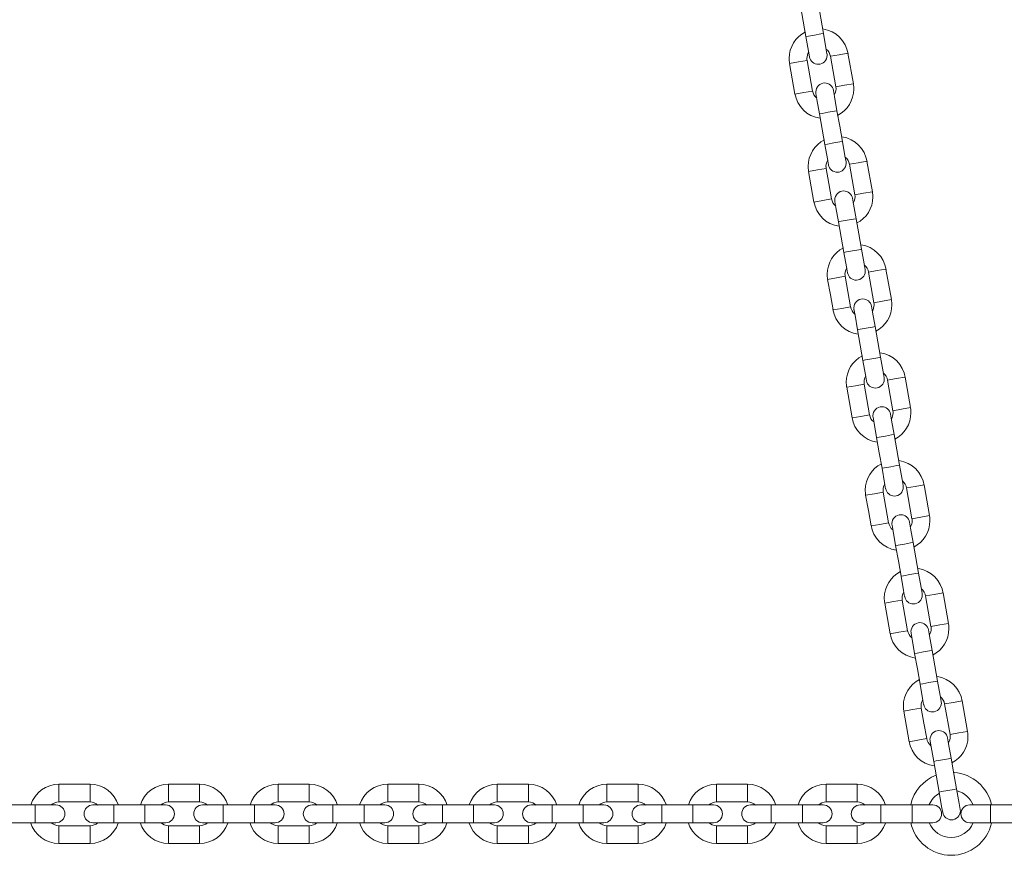
# Model space of a CAD drawing. Units: inches. Extents: x 109.1 to 191.5, y 55.7 to 153.8.
# Drawn here: x 133.7 to 137, y 127.2 to 130.1 of the extents above; entities that cross this region are included whole.
import ezdxf

# ---------------------------------------------------------------- set-up
doc = ezdxf.new("R2010")
doc.units = ezdxf.units.IN
doc.header["$MEASUREMENT"] = 0
doc.layers.add('Ebene 1', color=7, linetype='Continuous')

# ---------------------------------------------------------------- blocks, each defined once
blk = doc.blocks.new('block 2')
at = {"layer": 'Ebene 1', "color": 179, "lineweight": 9, "true_color": 0x1a171b}
for points in [[(136.3288, 130.1071), (136.3379, 130.0555), (136.3471, 130.0038)], [(136.4061, 130.0141), (136.397, 130.066), (136.3881, 130.1176)], [(136.3471, 130.0038), (136.3557, 130.0053), (136.3765, 130.0089)], [(136.3765, 130.0089), (136.3975, 130.0127), (136.4061, 130.0141)], [(136.4182, 129.9452), (136.4148, 129.9655), (136.4061, 130.0141)], [(136.3471, 130.0038), (136.3557, 129.955), (136.3593, 129.9349)], [(136.4299, 129.9373), (136.4595, 129.9425), (136.489, 129.9476)], [(136.5073, 129.8443), (136.489, 129.9476)], [(136.2921, 129.9128), (136.3216, 129.918), (136.351, 129.9233)], [(136.2921, 129.9128), (136.3012, 129.8612), (136.3102, 129.8095)], [(136.3695, 129.8198), (136.3603, 129.8717), (136.351, 129.9233)], [(136.4299, 129.9373), (136.448, 129.8338)], [(136.5073, 129.8443), (136.4776, 129.8391), (136.448, 129.8338)], [(136.3102, 129.8095), (136.3398, 129.8146), (136.3695, 129.8198)], [(136.381, 129.8117), (136.3844, 129.7916), (136.3931, 129.7428)], [(136.4521, 129.7531), (136.4435, 129.8019), (136.4399, 129.8222)], [(136.3931, 129.7428), (136.4018, 129.7444), (136.4227, 129.748)], [(136.3931, 129.7428), (136.4022, 129.6911), (136.4113, 129.6395)], [(136.4227, 129.748), (136.4435, 129.7516), (136.4521, 129.7531)], [(136.4704, 129.6498), (136.4613, 129.7015), (136.4521, 129.7531)], [(136.4113, 129.6395), (136.4199, 129.6408), (136.4409, 129.6446)], [(136.4113, 129.6395), (136.4199, 129.5907), (136.4235, 129.5706)], [(136.4409, 129.6446), (136.4618, 129.6482), (136.4704, 129.6498)], [(136.4826, 129.5809), (136.479, 129.601), (136.4704, 129.6498)], [(136.4942, 129.5728), (136.5236, 129.578), (136.5532, 129.5831)], [(136.5715, 129.4798), (136.5532, 129.5831)], [(136.3564, 129.5485), (136.3858, 129.5537), (136.4154, 129.5588)], [(136.3564, 129.5485), (136.3653, 129.4968), (136.3744, 129.4452)], [(136.4335, 129.4555), (136.4244, 129.5072), (136.4154, 129.5588)], [(136.4942, 129.5728), (136.5124, 129.4694)], [(136.5715, 129.4798), (136.5419, 129.4746), (136.5124, 129.4694)], [(136.3744, 129.4452), (136.4041, 129.4503), (136.4335, 129.4555)], [(136.4452, 129.4474), (136.4487, 129.4272), (136.4573, 129.3783)], [(136.5166, 129.3888), (136.5079, 129.4376), (136.5043, 129.4577)], [(136.4573, 129.3783), (136.4659, 129.38), (136.4869, 129.3837)], [(136.4573, 129.3783), (136.4664, 129.3266), (136.4756, 129.275)], [(136.4869, 129.3837), (136.5078, 129.3873), (136.5166, 129.3888)], [(136.5346, 129.2855), (136.5255, 129.3372), (136.5166, 129.3888)], [(136.4756, 129.275), (136.4842, 129.2765), (136.505, 129.2801)], [(136.4756, 129.275), (136.4842, 129.2262), (136.4878, 129.2061)], [(136.505, 129.2801), (136.526, 129.2839), (136.5346, 129.2855)], [(136.5469, 129.2166), (136.5433, 129.2367), (136.5346, 129.2855)], [(136.5584, 129.2083), (136.588, 129.2136), (136.6175, 129.2188)], [(136.5584, 129.2083), (136.5767, 129.105)], [(136.6358, 129.1155), (136.6175, 129.2188)], [(136.4206, 129.184), (136.4501, 129.1894), (136.4795, 129.1945)], [(136.4206, 129.184), (136.4297, 129.1323), (136.4387, 129.0807)], [(136.498, 129.0912), (136.4887, 129.1428), (136.4795, 129.1945)], [(136.6358, 129.1155), (136.6061, 129.1101), (136.5767, 129.105)], [(136.4387, 129.0807), (136.4683, 129.0858), (136.498, 129.0912)], [(136.5095, 129.0829), (136.5129, 129.0628), (136.5216, 129.014)], [(136.5806, 129.0245), (136.572, 129.0733), (136.5684, 129.0934)], [(136.5216, 129.014), (136.5303, 129.0156), (136.551, 129.0193)], [(136.5216, 129.014), (136.5307, 128.9623), (136.5398, 128.9106)], [(136.551, 129.0193), (136.572, 129.023), (136.5806, 129.0245)], [(136.5989, 128.9212), (136.5898, 128.9728), (136.5806, 129.0245)], [(136.5398, 128.9106), (136.5484, 128.9122), (136.5694, 128.9158)], [(136.5398, 128.9106), (136.5484, 128.8619), (136.552, 128.8417)], [(136.5694, 128.9158), (136.5903, 128.9194), (136.5989, 128.9212)], [(136.6111, 128.8521), (136.6075, 128.8722), (136.5989, 128.9212)], [(136.6227, 128.844), (136.6521, 128.8492), (136.6818, 128.8543)], [(136.6227, 128.844), (136.6409, 128.7406)], [(136.7, 128.751), (136.6818, 128.8543)], [(136.4849, 128.8197), (136.5143, 128.8249), (136.5439, 128.83)], [(136.4849, 128.8197), (136.4938, 128.768), (136.503, 128.7163)], [(136.562, 128.7267), (136.5531, 128.7784), (136.5439, 128.83)], [(136.7, 128.751), (136.6704, 128.7458), (136.6409, 128.7406)], [(136.503, 128.7163), (136.5326, 128.7215), (136.562, 128.7267)], [(136.5737, 128.7186), (136.5774, 128.6984), (136.5858, 128.6497)], [(136.6449, 128.66), (136.6364, 128.7088), (136.6328, 128.7291)], [(136.5858, 128.6497), (136.5944, 128.6512), (136.6154, 128.6549)], [(136.5858, 128.6497), (136.5949, 128.598), (136.6041, 128.5463)], [(136.6154, 128.6549), (136.6363, 128.6586), (136.6449, 128.66)], [(136.6631, 128.5567), (136.654, 128.6083), (136.6449, 128.66)], [(136.6041, 128.5463), (136.6127, 128.5479), (136.6337, 128.5515)], [(136.6041, 128.5463), (136.6127, 128.4976), (136.6163, 128.4773)], [(136.6337, 128.5515), (136.6545, 128.5551), (136.6631, 128.5567)], [(136.6754, 128.4876), (136.6718, 128.5079), (136.6631, 128.5567)], [(136.6869, 128.4797), (136.7165, 128.4848), (136.746, 128.49)], [(136.6869, 128.4797), (136.7052, 128.3761)], [(136.7643, 128.3867), (136.746, 128.49)], [(136.5489, 128.4552), (136.5786, 128.4605), (136.608, 128.4657)], [(136.5489, 128.4552), (136.5582, 128.4035), (136.5672, 128.3519)], [(136.6265, 128.3624), (136.6173, 128.414), (136.608, 128.4657)], [(136.7643, 128.3867), (136.7346, 128.3815), (136.7052, 128.3761)], [(136.5672, 128.3519), (136.5968, 128.357), (136.6265, 128.3624)], [(136.638, 128.3543), (136.6414, 128.3339), (136.6501, 128.2854)], [(136.7091, 128.2957), (136.7005, 128.3444), (136.6969, 128.3646)], [(136.6501, 128.2854), (136.6588, 128.2867), (136.6797, 128.2905)], [(136.6501, 128.2854), (136.6592, 128.2335), (136.6683, 128.1818)], [(136.6797, 128.2905), (136.7005, 128.2942), (136.7091, 128.2957)], [(136.7274, 128.1923), (136.7183, 128.244), (136.7091, 128.2957)], [(136.6683, 128.1818), (136.6769, 128.1834), (136.6979, 128.1872)], [(136.6683, 128.1818), (136.6769, 128.1331), (136.6805, 128.1129)], [(136.6979, 128.1872), (136.7188, 128.1908), (136.7274, 128.1923)], [(136.7396, 128.1234), (136.736, 128.1436), (136.7274, 128.1923)], [(136.7512, 128.1153), (136.7806, 128.1205), (136.8103, 128.1257)], [(136.7512, 128.1153), (136.7694, 128.0118)], [(136.8285, 128.0223), (136.8103, 128.1257)], [(136.6134, 128.0909), (136.6428, 128.0962), (136.6725, 128.1014)], [(136.6134, 128.0909), (136.6223, 128.0392), (136.6315, 127.9875)], [(136.6905, 127.998), (136.6814, 128.0497), (136.6725, 128.1014)], [(136.8285, 128.0223), (136.7991, 128.0172), (136.7694, 128.0118)], [(136.6315, 127.9875), (136.6611, 127.9929), (136.6905, 127.998)], [(136.7023, 127.9898), (136.7059, 127.9696), (136.7143, 127.9209)], [(136.7734, 127.9312), (136.7648, 127.9801), (136.7613, 128.0003)], [(136.7143, 127.9209), (136.7229, 127.9224), (136.7439, 127.926)], [(136.7143, 127.9209), (136.7234, 127.8692), (136.7326, 127.8175)], [(136.7439, 127.926), (136.7648, 127.9298), (136.7734, 127.9312)], [(136.7917, 127.8279), (136.7825, 127.8795), (136.7734, 127.9312)], [(136.7326, 127.8175), (136.7414, 127.8189), (136.762, 127.8227)], [(136.7326, 127.8175), (136.7412, 127.7688), (136.7446, 127.7486)], [(136.762, 127.8227), (136.783, 127.8265), (136.7917, 127.8279)], [(136.8037, 127.759), (136.8003, 127.7793), (136.7917, 127.8279)], [(136.8154, 127.7509), (136.845, 127.756), (136.8745, 127.7614)], [(136.8154, 127.7509), (136.8337, 127.6475)], [(136.8928, 127.6578), (136.8745, 127.7614)], [(136.6774, 127.7266), (136.7071, 127.7317), (136.7365, 127.7369)], [(136.6774, 127.7266), (136.6867, 127.6749), (136.6957, 127.6232)], [(136.755, 127.6336), (136.7458, 127.6852), (136.7365, 127.7369)], [(136.8928, 127.6578), (136.8631, 127.6527), (136.8337, 127.6475)], [(136.6957, 127.6232), (136.7253, 127.6284), (136.755, 127.6336)], [(136.7665, 127.6255), (136.7699, 127.6053), (136.7786, 127.5566)], [(136.8376, 127.5671), (136.829, 127.6156), (136.8254, 127.636)], [(136.7786, 127.5566), (136.7873, 127.5581), (136.8082, 127.5617)], [(136.7786, 127.5566), (136.7877, 127.5047), (136.7968, 127.453)], [(136.8082, 127.5617), (136.829, 127.5653), (136.8376, 127.5671)], [(136.8559, 127.4635), (136.8468, 127.5152), (136.8376, 127.5671)], [(133.8253, 127.4796), (133.8253, 127.4496), (133.8253, 127.4196)], [(133.9303, 127.4796), (133.8778, 127.4796), (133.8253, 127.4796)], [(133.9303, 127.4796), (133.9303, 127.4496), (133.9303, 127.4196)], [(134.1953, 127.4796), (134.1953, 127.4496), (134.1953, 127.4196)], [(134.3003, 127.4796), (134.2478, 127.4796), (134.1953, 127.4796)], [(134.3003, 127.4796), (134.3003, 127.4496), (134.3003, 127.4196)], [(134.5653, 127.4796), (134.5653, 127.4496), (134.5653, 127.4196)], [(134.6703, 127.4796), (134.6178, 127.4796), (134.5653, 127.4796)], [(134.6703, 127.4796), (134.6703, 127.4496), (134.6703, 127.4196)], [(134.9353, 127.4796), (134.9353, 127.4496), (134.9353, 127.4196)], [(135.0403, 127.4796), (134.9878, 127.4796), (134.9353, 127.4796)], [(135.0403, 127.4796), (135.0403, 127.4496), (135.0403, 127.4196)], [(135.3053, 127.4796), (135.3053, 127.4496), (135.3053, 127.4196)], [(135.4103, 127.4796), (135.3578, 127.4796), (135.3053, 127.4796)], [(135.4103, 127.4796), (135.4103, 127.4496), (135.4103, 127.4196)], [(135.6753, 127.4796), (135.6753, 127.4496), (135.6753, 127.4196)], [(135.7803, 127.4796), (135.7278, 127.4796), (135.6753, 127.4796)], [(135.7803, 127.4796), (135.7803, 127.4496), (135.7803, 127.4196)], [(136.0453, 127.4796), (136.0453, 127.4496), (136.0453, 127.4196)], [(136.1503, 127.4796), (136.0978, 127.4796), (136.0453, 127.4796)], [(136.1503, 127.4796), (136.1503, 127.4496), (136.1503, 127.4196)], [(136.4153, 127.4796), (136.4153, 127.4496), (136.4153, 127.4196)], [(136.5203, 127.4796), (136.4678, 127.4796), (136.4153, 127.4796)], [(136.5203, 127.4796), (136.5203, 127.4496), (136.5203, 127.4196)], [(136.7968, 127.453), (136.8054, 127.4548), (136.8264, 127.4582)], [(136.7968, 127.453), (136.8054, 127.4045), (136.809, 127.3841)], [(136.8264, 127.4582), (136.8473, 127.462), (136.8559, 127.4635)], [(136.8681, 127.3946), (136.8645, 127.4148), (136.8559, 127.4635)], [(133.8253, 127.4196), (133.8778, 127.4196), (133.9303, 127.4196)], [(134.1953, 127.4196), (134.2478, 127.4196), (134.3003, 127.4196)], [(134.5653, 127.4196), (134.6178, 127.4196), (134.6703, 127.4196)], [(134.9353, 127.4196), (134.9878, 127.4196), (135.0403, 127.4196)], [(135.3053, 127.4196), (135.3578, 127.4196), (135.4103, 127.4196)], [(135.6753, 127.4196), (135.7278, 127.4196), (135.7803, 127.4196)], [(136.0453, 127.4196), (136.0978, 127.4196), (136.1503, 127.4196)], [(136.4153, 127.4196), (136.4678, 127.4196), (136.5203, 127.4196)], [(133.7453, 127.4096), (133.6928, 127.4096), (133.6402, 127.4096)], [(133.7453, 127.4096), (133.7453, 127.4008), (133.7453, 127.3796)], [(133.8153, 127.4096), (133.7948, 127.4096), (133.7453, 127.4096)], [(133.7453, 127.3796), (133.7453, 127.3583), (133.7453, 127.3497)], [(134.0103, 127.4096), (133.9608, 127.4096), (133.9403, 127.4096)], [(134.0103, 127.4096), (134.0103, 127.4008), (134.0103, 127.3796)], [(134.1153, 127.4096), (134.0628, 127.4096), (134.0103, 127.4096)], [(134.0103, 127.3796), (134.0103, 127.3583), (134.0103, 127.3497)], [(134.1153, 127.4096), (134.1153, 127.4008), (134.1153, 127.3796)], [(134.1853, 127.4096), (134.1648, 127.4096), (134.1153, 127.4096)], [(134.1153, 127.3796), (134.1153, 127.3583), (134.1153, 127.3497)], [(134.3803, 127.4096), (134.3308, 127.4096), (134.3103, 127.4096)], [(134.3803, 127.4096), (134.3803, 127.4008), (134.3803, 127.3796)], [(134.4853, 127.4096), (134.4328, 127.4096), (134.3803, 127.4096)], [(134.3803, 127.3796), (134.3803, 127.3583), (134.3803, 127.3497)], [(134.4853, 127.4096), (134.4853, 127.4008), (134.4853, 127.3796)], [(134.5553, 127.4096), (134.5348, 127.4096), (134.4853, 127.4096)], [(134.4853, 127.3796), (134.4853, 127.3583), (134.4853, 127.3497)], [(134.7503, 127.4096), (134.7008, 127.4096), (134.6803, 127.4096)], [(134.7503, 127.4096), (134.7503, 127.4008), (134.7503, 127.3796)], [(134.8553, 127.4096), (134.8028, 127.4096), (134.7503, 127.4096)], [(134.7503, 127.3796), (134.7503, 127.3583), (134.7503, 127.3497)], [(134.8553, 127.4096), (134.8553, 127.4008), (134.8553, 127.3796)], [(134.9253, 127.4096), (134.9048, 127.4096), (134.8553, 127.4096)], [(134.8553, 127.3796), (134.8553, 127.3583), (134.8553, 127.3497)], [(135.1203, 127.4096), (135.0708, 127.4096), (135.0503, 127.4096)], [(135.1203, 127.4096), (135.1203, 127.4008), (135.1203, 127.3796)], [(135.2253, 127.4096), (135.1728, 127.4096), (135.1203, 127.4096)], [(135.1203, 127.3796), (135.1203, 127.3583), (135.1203, 127.3497)], [(135.2253, 127.4096), (135.2253, 127.4008), (135.2253, 127.3796)], [(135.2953, 127.4096), (135.2748, 127.4096), (135.2253, 127.4096)], [(135.2253, 127.3796), (135.2253, 127.3583), (135.2253, 127.3497)], [(135.4903, 127.4096), (135.4408, 127.4096), (135.4203, 127.4096)], [(135.4903, 127.4096), (135.4903, 127.4008), (135.4903, 127.3796)], [(135.5953, 127.4096), (135.5428, 127.4096), (135.4903, 127.4096)], [(135.4903, 127.3796), (135.4903, 127.3583), (135.4903, 127.3497)], [(135.5953, 127.4096), (135.5953, 127.4008), (135.5953, 127.3796)], [(135.6653, 127.4096), (135.6448, 127.4096), (135.5953, 127.4096)], [(135.5953, 127.3796), (135.5953, 127.3583), (135.5953, 127.3497)], [(135.8603, 127.4096), (135.8108, 127.4096), (135.7903, 127.4096)], [(135.8603, 127.4096), (135.8603, 127.4008), (135.8603, 127.3796)], [(135.9653, 127.4096), (135.9128, 127.4096), (135.8603, 127.4096)], [(135.8603, 127.3796), (135.8603, 127.3583), (135.8603, 127.3497)], [(135.9653, 127.4096), (135.9653, 127.4008), (135.9653, 127.3796)], [(136.0353, 127.4096), (136.0148, 127.4096), (135.9653, 127.4096)], [(135.9653, 127.3796), (135.9653, 127.3583), (135.9653, 127.3497)], [(136.2303, 127.4096), (136.1808, 127.4096), (136.1603, 127.4096)], [(136.2303, 127.4096), (136.2303, 127.4008), (136.2303, 127.3796)], [(136.3353, 127.4096), (136.2828, 127.4096), (136.2303, 127.4096)], [(136.2303, 127.3796), (136.2303, 127.3583), (136.2303, 127.3497)], [(136.3353, 127.4096), (136.3353, 127.4008), (136.3353, 127.3796)], [(136.4053, 127.4096), (136.3848, 127.4096), (136.3353, 127.4096)], [(136.3353, 127.3796), (136.3353, 127.3583), (136.3353, 127.3497)], [(136.6003, 127.4096), (136.5508, 127.4096), (136.5303, 127.4096)], [(136.6003, 127.4096), (136.6003, 127.4008), (136.6003, 127.3796)], [(136.7054, 127.4096), (136.6528, 127.4096), (136.6003, 127.4096)], [(136.6003, 127.3796), (136.6003, 127.3583), (136.6003, 127.3497)], [(136.7054, 127.4096), (136.7054, 127.4008), (136.7054, 127.3796)], [(136.7753, 127.4096), (136.7548, 127.4096), (136.7054, 127.4096)], [(136.7054, 127.3796), (136.7054, 127.3583), (136.7054, 127.3497)], [(136.9703, 127.4096), (136.9208, 127.4096), (136.9003, 127.4096)], [(136.9703, 127.4096), (136.9703, 127.4008), (136.9703, 127.3796)], [(137.0754, 127.4096), (137.0228, 127.4096), (136.9703, 127.4096)], [(136.9703, 127.3796), (136.9703, 127.3583), (136.9703, 127.3497)], [(133.6402, 127.3497), (133.6928, 127.3497), (133.7453, 127.3497)], [(133.7453, 127.3497), (133.7948, 127.3497), (133.8153, 127.3497)], [(133.9403, 127.3497), (133.9608, 127.3497), (134.0103, 127.3497)], [(134.0103, 127.3497), (134.0628, 127.3497), (134.1153, 127.3497)], [(134.1153, 127.3497), (134.1648, 127.3497), (134.1853, 127.3497)], [(134.3103, 127.3497), (134.3308, 127.3497), (134.3803, 127.3497)], [(134.3803, 127.3497), (134.4328, 127.3497), (134.4853, 127.3497)], [(134.4853, 127.3497), (134.5348, 127.3497), (134.5553, 127.3497)], [(134.6803, 127.3497), (134.7008, 127.3497), (134.7503, 127.3497)], [(134.7503, 127.3497), (134.8028, 127.3497), (134.8553, 127.3497)], [(134.8553, 127.3497), (134.9048, 127.3497), (134.9253, 127.3497)], [(135.0503, 127.3497), (135.0708, 127.3497), (135.1203, 127.3497)], [(135.1203, 127.3497), (135.1728, 127.3497), (135.2253, 127.3497)], [(135.2253, 127.3497), (135.2748, 127.3497), (135.2953, 127.3497)], [(135.4203, 127.3497), (135.4408, 127.3497), (135.4903, 127.3497)], [(135.4903, 127.3497), (135.5428, 127.3497), (135.5953, 127.3497)], [(135.5953, 127.3497), (135.6448, 127.3497), (135.6653, 127.3497)], [(135.7903, 127.3497), (135.8108, 127.3497), (135.8603, 127.3497)], [(135.8603, 127.3497), (135.9128, 127.3497), (135.9653, 127.3497)], [(135.9653, 127.3497), (136.0148, 127.3497), (136.0353, 127.3497)], [(136.1603, 127.3497), (136.1808, 127.3497), (136.2303, 127.3497)], [(136.2303, 127.3497), (136.2828, 127.3497), (136.3353, 127.3497)], [(136.3353, 127.3497), (136.3848, 127.3497), (136.4053, 127.3497)], [(136.5303, 127.3497), (136.5508, 127.3497), (136.6003, 127.3497)], [(136.6003, 127.3497), (136.6528, 127.3497), (136.7054, 127.3497)], [(136.7054, 127.3497), (136.7548, 127.3497), (136.7753, 127.3497)], [(136.9003, 127.3497), (136.9208, 127.3497), (136.9703, 127.3497)], [(136.9703, 127.3497), (137.0228, 127.3497), (137.0754, 127.3497)], [(133.9303, 127.3395), (133.8253, 127.3395)], [(133.8253, 127.2796), (133.8253, 127.3095), (133.8253, 127.3395)], [(133.9303, 127.3395), (133.9303, 127.3095), (133.9303, 127.2796)], [(134.3003, 127.3395), (134.1953, 127.3395)], [(134.1953, 127.2796), (134.1953, 127.3095), (134.1953, 127.3395)], [(134.3003, 127.3395), (134.3003, 127.3095), (134.3003, 127.2796)], [(134.6703, 127.3395), (134.5653, 127.3395)], [(134.5653, 127.2796), (134.5653, 127.3095), (134.5653, 127.3395)], [(134.6703, 127.3395), (134.6703, 127.3095), (134.6703, 127.2796)], [(135.0403, 127.3395), (134.9353, 127.3395)], [(134.9353, 127.2796), (134.9353, 127.3095), (134.9353, 127.3395)], [(135.0403, 127.3395), (135.0403, 127.3095), (135.0403, 127.2796)], [(135.4103, 127.3395), (135.3053, 127.3395)], [(135.3053, 127.2796), (135.3053, 127.3095), (135.3053, 127.3395)], [(135.4103, 127.3395), (135.4103, 127.3095), (135.4103, 127.2796)], [(135.7803, 127.3395), (135.6753, 127.3395)], [(135.6753, 127.2796), (135.6753, 127.3095), (135.6753, 127.3395)], [(135.7803, 127.3395), (135.7803, 127.3095), (135.7803, 127.2796)], [(136.1503, 127.3395), (136.0453, 127.3395)], [(136.0453, 127.2796), (136.0453, 127.3095), (136.0453, 127.3395)], [(136.1503, 127.3395), (136.1503, 127.3095), (136.1503, 127.2796)], [(136.5203, 127.3395), (136.4153, 127.3395)], [(136.4153, 127.2796), (136.4153, 127.3095), (136.4153, 127.3395)], [(136.5203, 127.3395), (136.5203, 127.3095), (136.5203, 127.2796)], [(133.8253, 127.2796), (133.9303, 127.2796)], [(134.1953, 127.2796), (134.3003, 127.2796)], [(134.5653, 127.2796), (134.6703, 127.2796)], [(134.9353, 127.2796), (135.0403, 127.2796)], [(135.3053, 127.2796), (135.4103, 127.2796)], [(135.6753, 127.2796), (135.7803, 127.2796)], [(136.0453, 127.2796), (136.1503, 127.2796)], [(136.4153, 127.2796), (136.5203, 127.2796)]]:
    blk.add_lwpolyline(points, dxfattribs=at)
for points, knots in [([(136.3453, 130.0193), (136.3121, 130.0024), (136.2906, 129.9676), (136.2906, 129.9302), (136.2906, 129.9251), (136.2909, 129.9194), (136.2918, 129.9146)], [0, 0, 0, 0, 1, 1, 1, 2, 2, 2, 2]), ([(136.3567, 129.9514), (136.3529, 129.9454), (136.3505, 129.9375), (136.3505, 129.9302), (136.3505, 129.928), (136.3509, 129.9254), (136.3512, 129.9233)], [0, 0, 0, 0, 1, 1, 1, 2, 2, 2, 2]), ([(136.3595, 129.9349), (136.3619, 129.9206), (136.3744, 129.9101), (136.3889, 129.9101), (136.4055, 129.9101), (136.4189, 129.9235), (136.4189, 129.94), (136.4189, 129.9418), (136.4187, 129.9437), (136.4184, 129.9452)], [0, 0, 0, 0, 1, 1, 1, 2, 2, 2, 3, 3, 3, 3]), ([(136.4401, 129.8222), (136.4377, 129.8365), (136.4251, 129.847), (136.4106, 129.847), (136.3941, 129.847), (136.3807, 129.8334), (136.3807, 129.8171), (136.3807, 129.8153), (136.3808, 129.8134), (136.3812, 129.8117)], [0, 0, 0, 0, 1, 1, 1, 2, 2, 2, 3, 3, 3, 3]), ([(136.4542, 129.7376), (136.4874, 129.7545), (136.5088, 129.7893), (136.5088, 129.8267), (136.5088, 129.8319), (136.5085, 129.8377), (136.5076, 129.8424)], [0, 0, 0, 0, 1, 1, 1, 2, 2, 2, 2]), ([(136.4428, 129.8055), (136.4466, 129.8115), (136.4489, 129.8195), (136.4489, 129.8267), (136.4489, 129.8288), (136.4487, 129.8312), (136.4483, 129.8331)], [0, 0, 0, 0, 1, 1, 1, 2, 2, 2, 2]), ([(136.4096, 129.655), (136.3763, 129.6381), (136.3548, 129.6033), (136.3548, 129.5657), (136.3548, 129.5607), (136.3553, 129.5549), (136.356, 129.5502)], [0, 0, 0, 0, 1, 1, 1, 2, 2, 2, 2]), ([(136.421, 129.5871), (136.4172, 129.5811), (136.4149, 129.5731), (136.4149, 129.5657), (136.4149, 129.5635), (136.4151, 129.5611), (136.4154, 129.5588)], [0, 0, 0, 0, 1, 1, 1, 2, 2, 2, 2]), ([(136.4235, 129.5706), (136.426, 129.5563), (136.4385, 129.5458), (136.4532, 129.5458), (136.4695, 129.5458), (136.4831, 129.5592), (136.4831, 129.5757), (136.4831, 129.5773), (136.4828, 129.5793), (136.4826, 129.5809)], [0, 0, 0, 0, 1, 1, 1, 2, 2, 2, 3, 3, 3, 3]), ([(136.5043, 129.4577), (136.5019, 129.4722), (136.4893, 129.4825), (136.4749, 129.4825), (136.4583, 129.4825), (136.4447, 129.4691), (136.4447, 129.4526), (136.4447, 129.451), (136.4449, 129.4489), (136.4452, 129.4474)], [0, 0, 0, 0, 1, 1, 1, 2, 2, 2, 3, 3, 3, 3]), ([(136.5185, 129.3733), (136.5515, 129.39), (136.5731, 129.4248), (136.5731, 129.4624), (136.5731, 129.4675), (136.5727, 129.4732), (136.5719, 129.4781)], [0, 0, 0, 0, 1, 1, 1, 2, 2, 2, 2]), ([(136.5069, 129.4412), (136.5107, 129.4472), (136.5131, 129.4551), (136.5131, 129.4624), (136.5131, 129.4644), (136.5129, 129.4669), (136.5126, 129.4688)], [0, 0, 0, 0, 1, 1, 1, 2, 2, 2, 2]), ([(136.4738, 129.2906), (136.4406, 129.2738), (136.4191, 129.239), (136.4191, 129.2014), (136.4191, 129.1964), (136.4194, 129.1906), (136.4203, 129.1859)], [0, 0, 0, 0, 1, 1, 1, 2, 2, 2, 2]), ([(136.4852, 129.2228), (136.4814, 129.2167), (136.479, 129.2088), (136.479, 129.2014), (136.479, 129.1993), (136.4794, 129.1968), (136.4797, 129.1945)], [0, 0, 0, 0, 1, 1, 1, 2, 2, 2, 2]), ([(136.488, 129.2061), (136.4904, 129.1918), (136.503, 129.1813), (136.5174, 129.1813), (136.534, 129.1813), (136.5474, 129.1949), (136.5474, 129.2112), (136.5474, 129.213), (136.5472, 129.2149), (136.5469, 129.2166)], [0, 0, 0, 0, 1, 1, 1, 2, 2, 2, 3, 3, 3, 3]), ([(136.5686, 129.0934), (136.5662, 129.1077), (136.5536, 129.1182), (136.5391, 129.1182), (136.5226, 129.1182), (136.5092, 129.1046), (136.5092, 129.0882), (136.5092, 129.0867), (136.5093, 129.0846), (136.5097, 129.0829)], [0, 0, 0, 0, 1, 1, 1, 2, 2, 2, 3, 3, 3, 3]), ([(136.5827, 129.0088), (136.616, 129.0257), (136.6373, 129.0605), (136.6373, 129.0981), (136.6373, 129.1031), (136.637, 129.1089), (136.6361, 129.1136)], [0, 0, 0, 0, 1, 1, 1, 2, 2, 2, 2]), ([(136.5713, 129.0767), (136.5751, 129.0827), (136.5774, 129.0907), (136.5774, 129.0981), (136.5774, 129.1), (136.5772, 129.1024), (136.5768, 129.1043)], [0, 0, 0, 0, 1, 1, 1, 2, 2, 2, 2]), ([(136.5381, 128.9262), (136.5048, 128.9094), (136.4833, 128.8746), (136.4833, 128.8371), (136.4833, 128.8319), (136.4838, 128.8262), (136.4845, 128.8214)], [0, 0, 0, 0, 1, 1, 1, 2, 2, 2, 2]), ([(136.5495, 128.8585), (136.5457, 128.8523), (136.5434, 128.8443), (136.5434, 128.8371), (136.5434, 128.8349), (136.5438, 128.8323), (136.5439, 128.8302)], [0, 0, 0, 0, 1, 1, 1, 2, 2, 2, 2]), ([(136.552, 128.8417), (136.5545, 128.8275), (136.567, 128.8169), (136.5815, 128.8169), (136.598, 128.8169), (136.6116, 128.8304), (136.6116, 128.8469), (136.6116, 128.8485), (136.6113, 128.8505), (136.6111, 128.8521)], [0, 0, 0, 0, 1, 1, 1, 2, 2, 2, 3, 3, 3, 3]), ([(136.6328, 128.7291), (136.6304, 128.7432), (136.6178, 128.7539), (136.6034, 128.7539), (136.5868, 128.7539), (136.5734, 128.7403), (136.5734, 128.7238), (136.5734, 128.7222), (136.5736, 128.7201), (136.5739, 128.7186)], [0, 0, 0, 0, 1, 1, 1, 2, 2, 2, 3, 3, 3, 3]), ([(136.647, 128.6445), (136.68, 128.6614), (136.7016, 128.6962), (136.7016, 128.7337), (136.7016, 128.7387), (136.7012, 128.7446), (136.7004, 128.7492)], [0, 0, 0, 0, 1, 1, 1, 2, 2, 2, 2]), ([(136.6354, 128.7126), (136.6392, 128.7184), (136.6416, 128.7263), (136.6416, 128.7337), (136.6416, 128.7356), (136.6414, 128.7381), (136.6411, 128.7399)], [0, 0, 0, 0, 1, 1, 1, 2, 2, 2, 2]), ([(136.6023, 128.5618), (136.5691, 128.545), (136.5476, 128.5102), (136.5476, 128.4728), (136.5476, 128.4676), (136.5479, 128.4618), (136.5488, 128.4571)], [0, 0, 0, 0, 1, 1, 1, 2, 2, 2, 2]), ([(136.6137, 128.494), (136.6099, 128.4879), (136.6075, 128.48), (136.6075, 128.4728), (136.6075, 128.4705), (136.6079, 128.468), (136.6082, 128.4657)], [0, 0, 0, 0, 1, 1, 1, 2, 2, 2, 2]), ([(136.6165, 128.4773), (136.6187, 128.463), (136.6315, 128.4525), (136.6459, 128.4525), (136.6625, 128.4525), (136.6759, 128.4661), (136.6759, 128.4824), (136.6759, 128.4841), (136.6757, 128.486), (136.6754, 128.4876)], [0, 0, 0, 0, 1, 1, 1, 2, 2, 2, 3, 3, 3, 3]), ([(136.6971, 128.3646), (136.6947, 128.3789), (136.6821, 128.3894), (136.6676, 128.3894), (136.6511, 128.3894), (136.6377, 128.376), (136.6377, 128.3594), (136.6377, 128.3577), (136.6378, 128.3558), (136.6382, 128.3543)], [0, 0, 0, 0, 1, 1, 1, 2, 2, 2, 3, 3, 3, 3]), ([(136.7112, 128.2802), (136.7445, 128.2971), (136.7658, 128.3319), (136.7658, 128.3693), (136.7658, 128.3744), (136.7655, 128.3801), (136.7646, 128.3849)], [0, 0, 0, 0, 1, 1, 1, 2, 2, 2, 2]), ([(136.6998, 128.3481), (136.7036, 128.3541), (136.7059, 128.362), (136.7059, 128.3693), (136.7059, 128.3713), (136.7057, 128.3737), (136.7054, 128.3756)], [0, 0, 0, 0, 1, 1, 1, 2, 2, 2, 2]), ([(136.6666, 128.1973), (136.6333, 128.1806), (136.6118, 128.1458), (136.6118, 128.1083), (136.6118, 128.1031), (136.6123, 128.0974), (136.613, 128.0928)], [0, 0, 0, 0, 1, 1, 1, 2, 2, 2, 2]), ([(136.678, 128.1296), (136.6742, 128.1234), (136.6719, 128.1155), (136.6719, 128.1083), (136.6719, 128.106), (136.6723, 128.1035), (136.6725, 128.1014)], [0, 0, 0, 0, 1, 1, 1, 2, 2, 2, 2]), ([(136.6807, 128.1129), (136.6831, 128.0986), (136.6957, 128.0883), (136.7102, 128.0883), (136.7267, 128.0883), (136.7401, 128.1017), (136.7401, 128.1183), (136.7401, 128.1198), (136.74, 128.1217), (136.7396, 128.1234)], [0, 0, 0, 0, 1, 1, 1, 2, 2, 2, 3, 3, 3, 3]), ([(136.7613, 128.0003), (136.7589, 128.0146), (136.7463, 128.0251), (136.7319, 128.0251), (136.7153, 128.0251), (136.7019, 128.0117), (136.7019, 127.9951), (136.7019, 127.9936), (136.7021, 127.9915), (136.7024, 127.9899)], [0, 0, 0, 0, 1, 1, 1, 2, 2, 2, 3, 3, 3, 3]), ([(136.7639, 127.9837), (136.7677, 127.9898), (136.7701, 127.9975), (136.7701, 128.0049), (136.7701, 128.0068), (136.7699, 128.0092), (136.7696, 128.0111)], [0, 0, 0, 0, 1, 1, 1, 2, 2, 2, 2]), ([(136.7755, 127.9157), (136.8085, 127.9326), (136.8301, 127.9674), (136.8301, 128.0049), (136.8301, 128.0099), (136.8297, 128.0158), (136.8289, 128.0204)], [0, 0, 0, 0, 1, 1, 1, 2, 2, 2, 2]), ([(136.7308, 127.833), (136.6976, 127.8161), (136.6761, 127.7813), (136.6761, 127.7438), (136.6761, 127.7388), (136.6764, 127.7329), (136.6773, 127.7283)], [0, 0, 0, 0, 1, 1, 1, 2, 2, 2, 2]), ([(136.7422, 127.7652), (136.7384, 127.7591), (136.736, 127.7512), (136.736, 127.7438), (136.736, 127.7417), (136.7364, 127.7391), (136.7367, 127.7369)], [0, 0, 0, 0, 1, 1, 1, 2, 2, 2, 2]), ([(136.7448, 127.7486), (136.7472, 127.7343), (136.76, 127.7238), (136.7744, 127.7238), (136.7908, 127.7238), (136.8044, 127.7373), (136.8044, 127.7538), (136.8044, 127.7553), (136.8042, 127.7574), (136.8039, 127.759)], [0, 0, 0, 0, 1, 1, 1, 2, 2, 2, 3, 3, 3, 3]), ([(136.8256, 127.636), (136.8232, 127.6503), (136.8106, 127.6608), (136.7961, 127.6608), (136.7796, 127.6608), (136.766, 127.6472), (136.766, 127.6306), (136.766, 127.6291), (136.7663, 127.627), (136.7665, 127.6255)], [0, 0, 0, 0, 1, 1, 1, 2, 2, 2, 3, 3, 3, 3]), ([(136.8283, 127.6193), (136.8321, 127.6253), (136.8344, 127.6332), (136.8344, 127.6404), (136.8344, 127.6425), (136.8342, 127.6449), (136.8339, 127.6468)], [0, 0, 0, 0, 1, 1, 1, 2, 2, 2, 2]), ([(136.8397, 127.5514), (136.873, 127.5681), (136.8943, 127.6029), (136.8943, 127.6404), (136.8943, 127.6456), (136.894, 127.6515), (136.8931, 127.6561)], [0, 0, 0, 0, 1, 1, 1, 2, 2, 2, 2]), ([(133.8154, 127.3497), (133.8318, 127.3497), (133.8454, 127.3631), (133.8454, 127.3796), (133.8454, 127.396), (133.8318, 127.4096), (133.8154, 127.4096)], [0, 0, 0, 0, 1, 1, 1, 2, 2, 2, 2]), ([(133.9403, 127.4096), (133.924, 127.4096), (133.9103, 127.396), (133.9103, 127.3796), (133.9103, 127.3631), (133.924, 127.3497), (133.9403, 127.3497)], [0, 0, 0, 0, 1, 1, 1, 2, 2, 2, 2]), ([(134.1854, 127.3497), (134.2018, 127.3497), (134.2154, 127.3631), (134.2154, 127.3796), (134.2154, 127.396), (134.2018, 127.4096), (134.1854, 127.4096)], [0, 0, 0, 0, 1, 1, 1, 2, 2, 2, 2]), ([(134.3103, 127.4096), (134.294, 127.4096), (134.2803, 127.396), (134.2803, 127.3796), (134.2803, 127.3631), (134.294, 127.3497), (134.3103, 127.3497)], [0, 0, 0, 0, 1, 1, 1, 2, 2, 2, 2]), ([(134.5554, 127.3497), (134.5718, 127.3497), (134.5854, 127.3631), (134.5854, 127.3796), (134.5854, 127.396), (134.5718, 127.4096), (134.5554, 127.4096)], [0, 0, 0, 0, 1, 1, 1, 2, 2, 2, 2]), ([(134.6803, 127.4096), (134.6638, 127.4096), (134.6504, 127.396), (134.6504, 127.3796), (134.6504, 127.3631), (134.6638, 127.3497), (134.6803, 127.3497)], [0, 0, 0, 0, 1, 1, 1, 2, 2, 2, 2]), ([(134.9254, 127.3497), (134.9418, 127.3497), (134.9554, 127.3631), (134.9554, 127.3796), (134.9554, 127.396), (134.9418, 127.4096), (134.9254, 127.4096)], [0, 0, 0, 0, 1, 1, 1, 2, 2, 2, 2]), ([(135.0503, 127.4096), (135.0338, 127.4096), (135.0204, 127.396), (135.0204, 127.3796), (135.0204, 127.3631), (135.0338, 127.3497), (135.0503, 127.3497)], [0, 0, 0, 0, 1, 1, 1, 2, 2, 2, 2]), ([(135.2954, 127.3497), (135.3118, 127.3497), (135.3254, 127.3631), (135.3254, 127.3796), (135.3254, 127.396), (135.3118, 127.4096), (135.2954, 127.4096)], [0, 0, 0, 0, 1, 1, 1, 2, 2, 2, 2]), ([(135.4203, 127.4096), (135.4038, 127.4096), (135.3904, 127.396), (135.3904, 127.3796), (135.3904, 127.3631), (135.4038, 127.3497), (135.4203, 127.3497)], [0, 0, 0, 0, 1, 1, 1, 2, 2, 2, 2]), ([(135.6654, 127.3497), (135.6818, 127.3497), (135.6954, 127.3631), (135.6954, 127.3796), (135.6954, 127.396), (135.6818, 127.4096), (135.6654, 127.4096)], [0, 0, 0, 0, 1, 1, 1, 2, 2, 2, 2]), ([(135.7903, 127.4096), (135.7738, 127.4096), (135.7604, 127.396), (135.7604, 127.3796), (135.7604, 127.3631), (135.7738, 127.3497), (135.7903, 127.3497)], [0, 0, 0, 0, 1, 1, 1, 2, 2, 2, 2]), ([(136.0355, 127.3497), (136.0518, 127.3497), (136.0654, 127.3631), (136.0654, 127.3796), (136.0654, 127.396), (136.0518, 127.4096), (136.0355, 127.4096)], [0, 0, 0, 0, 1, 1, 1, 2, 2, 2, 2]), ([(136.1603, 127.4096), (136.1438, 127.4096), (136.1304, 127.396), (136.1304, 127.3796), (136.1304, 127.3631), (136.1438, 127.3497), (136.1603, 127.3497)], [0, 0, 0, 0, 1, 1, 1, 2, 2, 2, 2]), ([(136.4055, 127.3497), (136.4218, 127.3497), (136.4354, 127.3631), (136.4354, 127.3796), (136.4354, 127.396), (136.4218, 127.4096), (136.4055, 127.4096)], [0, 0, 0, 0, 1, 1, 1, 2, 2, 2, 2]), ([(136.5303, 127.4096), (136.5138, 127.4096), (136.5004, 127.396), (136.5004, 127.3796), (136.5004, 127.3631), (136.5138, 127.3497), (136.5303, 127.3497)], [0, 0, 0, 0, 1, 1, 1, 2, 2, 2, 2]), ([(136.7755, 127.3497), (136.7918, 127.3497), (136.8054, 127.3631), (136.8054, 127.3796), (136.8054, 127.396), (136.7918, 127.4096), (136.7755, 127.4096)], [0, 0, 0, 0, 1, 1, 1, 2, 2, 2, 2]), ([(136.809, 127.3841), (136.8115, 127.37), (136.824, 127.3593), (136.8387, 127.3593), (136.855, 127.3593), (136.8686, 127.3729), (136.8686, 127.3893), (136.8686, 127.391), (136.8683, 127.3929), (136.8681, 127.3946)], [0, 0, 0, 0, 1, 1, 1, 2, 2, 2, 3, 3, 3, 3]), ([(136.9003, 127.4096), (136.8838, 127.4096), (136.8704, 127.396), (136.8704, 127.3796), (136.8704, 127.3631), (136.8838, 127.3497), (136.9003, 127.3497)], [0, 0, 0, 0, 1, 1, 1, 2, 2, 2, 2]), ([(136.7009, 127.3505), (136.714, 127.2866), (136.772, 127.2396), (136.8376, 127.2396), (136.9028, 127.2396), (136.9596, 127.2849), (136.9737, 127.348)], [0, 0, 0, 0, 1, 1, 1, 2, 2, 2, 2])]:
    blk.add_open_spline(points, degree=3, knots=knots, dxfattribs=at)
for points in [[(136.4893, 129.9457), (136.4828, 129.9888), (136.448, 130.0236), (136.4048, 130.0294)], [(136.4301, 129.9364), (136.4287, 129.9461), (136.4232, 129.9552), (136.4158, 129.9612)], [(136.31, 129.8112), (136.3167, 129.7681), (136.3515, 129.7333), (136.3948, 129.7277)], [(136.3695, 129.8205), (136.3708, 129.8109), (136.3762, 129.8019), (136.3838, 129.7957)], [(136.5538, 129.5814), (136.547, 129.6245), (136.5123, 129.6593), (136.469, 129.665)], [(136.4943, 129.5721), (136.493, 129.5818), (136.4876, 129.5907), (136.48, 129.5969)], [(136.3743, 129.4467), (136.3808, 129.4038), (136.4156, 129.369), (136.459, 129.3632)], [(136.4335, 129.4562), (136.4349, 129.4465), (136.4404, 129.4374), (136.4478, 129.4312)], [(136.6178, 129.2171), (136.6113, 129.2602), (136.5765, 129.295), (136.5333, 129.3006)], [(136.5586, 129.2078), (136.5572, 129.2174), (136.5517, 129.2266), (136.5443, 129.2326)], [(136.4385, 129.0824), (136.4452, 129.0393), (136.48, 129.0045), (136.5233, 128.9988)], [(136.498, 129.0919), (136.4993, 129.082), (136.5047, 129.0729), (136.5123, 129.0669)], [(136.6823, 128.8528), (136.6756, 128.8957), (136.6408, 128.9305), (136.5975, 128.9363)], [(136.6228, 128.8435), (136.6215, 128.8529), (136.6161, 128.8621), (136.6085, 128.8683)], [(136.5028, 128.7181), (136.5093, 128.675), (136.5441, 128.6402), (136.5875, 128.6345)], [(136.562, 128.7275), (136.5634, 128.7177), (136.5689, 128.7088), (136.5763, 128.7026)], [(136.7463, 128.4883), (136.7398, 128.5313), (136.705, 128.5661), (136.6616, 128.572)], [(136.6871, 128.479), (136.6857, 128.4886), (136.6802, 128.4978), (136.6728, 128.5038)], [(136.567, 128.3538), (136.5737, 128.3107), (136.6085, 128.2759), (136.6518, 128.27)], [(136.6265, 128.3631), (136.6278, 128.3534), (136.6332, 128.3443), (136.6408, 128.3382)], [(136.8108, 128.124), (136.8041, 128.1669), (136.7693, 128.2016), (136.726, 128.2075)], [(136.7513, 128.1147), (136.75, 128.1241), (136.7446, 128.1333), (136.737, 128.1393)], [(136.6313, 127.9893), (136.6378, 127.9464), (136.6726, 127.9116), (136.716, 127.9057)], [(136.6905, 127.9987), (136.6919, 127.9891), (136.6974, 127.98), (136.7048, 127.9738)], [(136.8748, 127.7595), (136.8683, 127.8025), (136.8335, 127.8373), (136.7901, 127.843)], [(136.8156, 127.7502), (136.8142, 127.7598), (136.8087, 127.7689), (136.8013, 127.775)], [(136.6955, 127.6249), (136.7023, 127.5819), (136.737, 127.5471), (136.7803, 127.5412)], [(136.755, 127.6342), (136.7563, 127.6246), (136.7617, 127.6155), (136.7691, 127.6094)], [(136.9742, 127.4086), (136.9617, 127.4692), (136.9091, 127.5147), (136.8475, 127.5192)], [(133.8254, 127.4796), (133.7824, 127.4796), (133.7434, 127.4511), (133.7305, 127.4105)], [(134.0261, 127.4089), (134.0135, 127.4506), (133.9741, 127.4796), (133.9303, 127.4796)], [(134.1954, 127.4796), (134.1524, 127.4796), (134.1134, 127.4511), (134.1005, 127.4105)], [(134.3961, 127.4089), (134.3835, 127.4506), (134.3441, 127.4796), (134.3003, 127.4796)], [(134.5654, 127.4796), (134.5224, 127.4796), (134.4834, 127.4511), (134.4705, 127.4105)], [(134.7661, 127.4089), (134.7535, 127.4506), (134.7141, 127.4796), (134.6703, 127.4796)], [(134.9354, 127.4796), (134.8924, 127.4796), (134.8534, 127.4511), (134.8405, 127.4105)], [(135.1361, 127.4089), (135.1235, 127.4506), (135.0841, 127.4796), (135.0403, 127.4796)], [(135.3054, 127.4796), (135.2624, 127.4796), (135.2234, 127.4511), (135.2105, 127.4105)], [(135.5061, 127.4089), (135.4935, 127.4506), (135.4541, 127.4796), (135.4103, 127.4796)], [(135.6754, 127.4796), (135.6324, 127.4796), (135.5934, 127.4511), (135.5805, 127.4105)], [(135.8761, 127.4089), (135.8635, 127.4506), (135.8241, 127.4796), (135.7803, 127.4796)], [(136.0454, 127.4796), (136.0024, 127.4796), (135.9634, 127.4511), (135.9505, 127.4105)], [(136.2461, 127.4089), (136.2335, 127.4506), (136.1941, 127.4796), (136.1503, 127.4796)], [(136.4154, 127.4796), (136.3724, 127.4796), (136.3335, 127.4511), (136.3205, 127.4105)], [(136.6161, 127.4089), (136.6035, 127.4506), (136.5641, 127.4796), (136.5203, 127.4796)], [(136.7873, 127.5102), (136.7441, 127.4939), (136.7117, 127.4561), (136.7014, 127.4113)], [(136.7987, 127.4496), (136.7836, 127.4411), (136.7706, 127.427), (136.7637, 127.4108)], [(136.9117, 127.4096), (136.9022, 127.4327), (136.8823, 127.4504), (136.8581, 127.4568)], [(133.8254, 127.4196), (133.8159, 127.4196), (133.8061, 127.416), (133.7991, 127.4098)], [(133.957, 127.4093), (133.95, 127.4158), (133.9401, 127.4196), (133.9303, 127.4196)], [(134.1954, 127.4196), (134.186, 127.4196), (134.1761, 127.416), (134.1691, 127.4098)], [(134.327, 127.4093), (134.32, 127.4158), (134.3101, 127.4196), (134.3003, 127.4196)], [(134.5654, 127.4196), (134.556, 127.4196), (134.5461, 127.416), (134.5391, 127.4098)], [(134.697, 127.4093), (134.69, 127.4158), (134.6802, 127.4196), (134.6703, 127.4196)], [(134.9354, 127.4196), (134.926, 127.4196), (134.9161, 127.416), (134.9091, 127.4098)], [(135.067, 127.4093), (135.06, 127.4158), (135.0502, 127.4196), (135.0403, 127.4196)], [(135.3054, 127.4196), (135.296, 127.4196), (135.2861, 127.416), (135.2791, 127.4098)], [(135.437, 127.4093), (135.43, 127.4158), (135.4202, 127.4196), (135.4103, 127.4196)], [(135.6754, 127.4196), (135.666, 127.4196), (135.6561, 127.416), (135.6491, 127.4098)], [(135.807, 127.4093), (135.7998, 127.4158), (135.7902, 127.4196), (135.7803, 127.4196)], [(136.0454, 127.4196), (136.036, 127.4196), (136.0262, 127.416), (136.0191, 127.4098)], [(136.177, 127.4093), (136.1698, 127.4158), (136.1602, 127.4196), (136.1503, 127.4196)], [(136.4154, 127.4196), (136.4058, 127.4196), (136.3962, 127.416), (136.3891, 127.4098)], [(136.547, 127.4093), (136.5398, 127.4158), (136.5302, 127.4196), (136.5203, 127.4196)], [(133.7296, 127.3504), (133.7422, 127.3085), (133.7815, 127.2796), (133.8254, 127.2796)], [(133.7987, 127.3498), (133.806, 127.3435), (133.8156, 127.3395), (133.8254, 127.3395)], [(133.9303, 127.3395), (133.9398, 127.3395), (133.9496, 127.3431), (133.9565, 127.3493)], [(133.9303, 127.2796), (133.9734, 127.2796), (134.0123, 127.308), (134.0252, 127.3486)], [(134.0997, 127.3504), (134.1122, 127.3085), (134.1515, 127.2796), (134.1954, 127.2796)], [(134.1687, 127.3498), (134.176, 127.3435), (134.1856, 127.3395), (134.1954, 127.3395)], [(134.3003, 127.3395), (134.3098, 127.3395), (134.3196, 127.3431), (134.3265, 127.3493)], [(134.3003, 127.2796), (134.3434, 127.2796), (134.3823, 127.308), (134.3952, 127.3486)], [(134.4697, 127.3504), (134.4822, 127.3085), (134.5215, 127.2796), (134.5654, 127.2796)], [(134.5387, 127.3498), (134.546, 127.3435), (134.5556, 127.3395), (134.5654, 127.3395)], [(134.6703, 127.3395), (134.6798, 127.3395), (134.6896, 127.3431), (134.6965, 127.3493)], [(134.6703, 127.2796), (134.7134, 127.2796), (134.7523, 127.308), (134.7652, 127.3486)], [(134.8397, 127.3504), (134.8522, 127.3085), (134.8915, 127.2796), (134.9354, 127.2796)], [(134.9087, 127.3498), (134.916, 127.3435), (134.9256, 127.3395), (134.9354, 127.3395)], [(135.0403, 127.3395), (135.0498, 127.3395), (135.0596, 127.3431), (135.0665, 127.3493)], [(135.0403, 127.2796), (135.0834, 127.2796), (135.1223, 127.308), (135.1352, 127.3486)], [(135.2097, 127.3504), (135.2222, 127.3085), (135.2615, 127.2796), (135.3054, 127.2796)], [(135.2787, 127.3498), (135.286, 127.3435), (135.2956, 127.3395), (135.3054, 127.3395)], [(135.4103, 127.3395), (135.4198, 127.3395), (135.4296, 127.3431), (135.4365, 127.3493)], [(135.4103, 127.2796), (135.4534, 127.2796), (135.4923, 127.308), (135.5053, 127.3486)], [(135.5797, 127.3504), (135.5922, 127.3085), (135.6315, 127.2796), (135.6754, 127.2796)], [(135.6487, 127.3498), (135.656, 127.3435), (135.6656, 127.3395), (135.6754, 127.3395)], [(135.7803, 127.3395), (135.7898, 127.3395), (135.7996, 127.3431), (135.8065, 127.3493)], [(135.7803, 127.2796), (135.8234, 127.2796), (135.8623, 127.308), (135.8753, 127.3486)], [(135.9497, 127.3504), (135.9622, 127.3085), (136.0015, 127.2796), (136.0454, 127.2796)], [(136.0187, 127.3498), (136.026, 127.3435), (136.0356, 127.3395), (136.0454, 127.3395)], [(136.1503, 127.3395), (136.1598, 127.3395), (136.1696, 127.3431), (136.1765, 127.3493)], [(136.1503, 127.2796), (136.1934, 127.2796), (136.2323, 127.308), (136.2453, 127.3486)], [(136.3197, 127.3504), (136.3322, 127.3085), (136.3715, 127.2796), (136.4154, 127.2796)], [(136.3887, 127.3498), (136.3958, 127.3435), (136.4056, 127.3395), (136.4154, 127.3395)], [(136.5203, 127.3395), (136.5298, 127.3395), (136.5396, 127.3431), (136.5465, 127.3493)], [(136.5203, 127.2796), (136.5634, 127.2796), (136.6023, 127.308), (136.6153, 127.3486)], [(136.7634, 127.3497), (136.7756, 127.3195), (136.8051, 127.2996), (136.8376, 127.2996)], [(136.8376, 127.2996), (136.8695, 127.2996), (136.8991, 127.319), (136.9112, 127.3483)]]:
    blk.add_open_spline(points, degree=3, dxfattribs=at)

msp = doc.modelspace()

# ---------------------------------------------------------------- block references
at = {"layer": 'Ebene 1'}
msp.add_blockref('block 2', (0, 0), dxfattribs=at)

doc.saveas('drawing.dxf')
